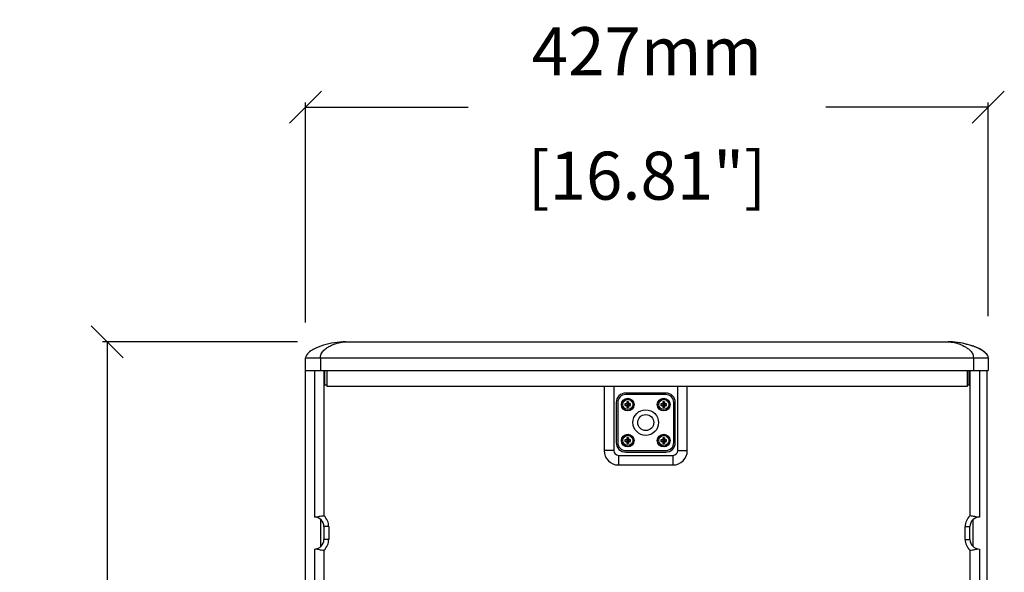
# Model space of a CAD drawing. Extents: x 20502 to 23038, y 2387 to 4890.
# Drawn here: x 21017 to 21633, y 3677 to 4023 of the extents above; entities that cross this region are included whole.
import ezdxf

# ---------------------------------------------------------------- set-up
doc = ezdxf.new("R2010")
doc.units = 0
doc.header["$MEASUREMENT"] = 0
doc.layers.get('0').update_dxf_attribs({"linetype": 'CONTINUOUS'})
doc.layers.get('Defpoints').update_dxf_attribs({"linetype": 'CONTINUOUS'})
for name, color, linetype in [('02___PRT_ALL_AXES', 7, 'CONTINUOUS'), ('DWG', 7, 'CONTINUOUS'), ('OBJECT', 1, 'CONTINUOUS')]:
    doc.layers.add(name, color=color, linetype=linetype)
doc.styles.get("Standard").update_dxf_attribs({"font": 'romans.shx', "oblique": 10, "height": 30})
doc.dimstyles.get("Standard").update_dxf_attribs({"dimtxt": 20, "dimasz": 20, "dimexe": 3, "dimexo": 30, "dimgap": 20, "dimtad": 0, "dimdec": 0, "dimzin": 0, "dimdsep": 46, "dimtxsty": 'Standard', "dimblk": 'OBLIQUE', "dimcen": 12, "dimclrd": 5, "dimclre": 5, "dimclrt": 7, "dimadec": 0, "dimazin": 0, "dimtfac": 1, "dimtdec": 0, "dimtofl": 0, "dimtmove": 0, "dimatfit": 3, "dimldrblk": 'OBLIQUE', "dimfxl": 1, "dimtolj": 1, "dimtzin": 0, "dimarcsym": 0})

# ---------------------------------------------------------------- blocks, each defined once
blk = doc.blocks.new('_Oblique')
at = {"layer": 'OBJECT', "color": 0, "lineweight": -2}
blk.add_line((-0.5, -0.5), (0.5, 0.5), dxfattribs=at)
blk = doc.blocks.new('*D13')
at = {"layer": 'Defpoints', "color": 0}
for p in [(21623.26, 3968.34), (21623.26, 3807.6), (21196.26, 3803.6)]:
    blk.add_point(p, dxfattribs=at)
at = {"layer": 'DWG', "color": 5, "lineweight": -2}
for p, q in [((21196.26, 3833.6), (21196.26, 3971.34)), ((21196.26, 3968.34), (21297.87, 3968.34)), ((21623.26, 3968.34), (21521.65, 3968.34)), ((21623.26, 3837.6), (21623.26, 3971.34))]:
    blk.add_line(p, q, dxfattribs=at)
at = {"layer": 'DWG', "color": 5, "lineweight": -2, "xscale": 20, "yscale": 20, "zscale": 20, "rotation": 180}
blk.add_blockref('_Oblique', (21196.26, 3968.34), dxfattribs=at)
at = {"layer": 'DWG', "color": 5, "lineweight": -2, "xscale": 20, "yscale": 20, "zscale": 20}
blk.add_blockref('_Oblique', (21623.26, 3968.34), dxfattribs=at)
at = {"layer": 'DWG', "color": 7, "char_height": 30, "attachment_point": 5}
for s, insert in [('\\A1;427mm', (21409.76, 4003.34)), ('\\A1;[16.81"]', (21409.76, 3925.48))]:
    blk.add_mtext(s, dxfattribs=dict(at, insert=insert))
blk = doc.blocks.new('*D15')
at = {"layer": 'Defpoints', "color": 0}
for p in [(21221.26, 3821.6), (21072.18, 3125.2), (21221.26, 3125.2)]:
    blk.add_point(p, dxfattribs=at)
at = {"layer": 'DWG', "color": 5, "lineweight": -2}
for p, q in [((21191.26, 3821.6), (21069.18, 3821.6)), ((21072.18, 3821.6), (21072.18, 3585.29)), ((21072.18, 3125.2), (21072.18, 3361.52)), ((21191.26, 3125.2), (21069.18, 3125.2))]:
    blk.add_line(p, q, dxfattribs=at)
at = {"layer": 'DWG', "color": 5, "lineweight": -2, "xscale": 20, "yscale": 20, "zscale": 20}
for p, rotation in [((21072.18, 3821.6), 90), ((21072.18, 3125.2), 270)]:
    blk.add_blockref('_Oblique', p, dxfattribs=dict(at, rotation=rotation))
at = {"layer": 'DWG', "color": 7, "char_height": 30, "attachment_point": 5, "rotation": 90}
for s, insert in [('\\A1;696mm', (21037.18, 3473.4)), ('\\A1;[27.42"]', (21115.03, 3473.4))]:
    blk.add_mtext(s, dxfattribs=dict(at, insert=insert))

msp = doc.modelspace()

# ---------------------------------------------------------------- linework, layer by layer
at = {"color": 1, "linetype": 'Continuous'}
for p, q in [((21221.26, 3821.6), (21598.08, 3821.6)), ((21599.11, 3821.59), (21598.08, 3821.6)), ((21196.26, 3135.2), (21196.26, 3811.6)), ((21196.26, 3811.6), (21623.26, 3811.6)), ((21205.58, 3811.6), (21205.58, 3803.6)), ((21613.93, 3811.6), (21613.93, 3803.6)), ((21623.26, 3811.6), (21623.26, 3803.6)), ((21196.26, 3803.6), (21623.26, 3803.6)), ((21201.76, 3803.6), (21201.76, 3712.03)), ((21207.76, 3803.6), (21207.76, 3712.74)), ((21208.26, 3794.6), (21208.26, 3803.6)), ((21209.49, 3803.6), (21209.49, 3793.6)), ((21610.03, 3803.6), (21610.03, 3793.6)), ((21611.26, 3794.6), (21611.26, 3803.6)), ((21611.76, 3803.6), (21611.76, 3712.74)), ((21617.76, 3803.6), (21617.76, 3712.03)), ((21622.55, 3143.2), (21622.55, 3803.6)), ((21209.49, 3794.6), (21208.26, 3794.6)), ((21610.03, 3793.6), (21209.49, 3793.6)), ((21383.01, 3793.6), (21383.01, 3753.6)), ((21389.01, 3793.6), (21389.01, 3753.6)), ((21429.01, 3753.6), (21429.01, 3793.6)), ((21435.01, 3753.6), (21435.01, 3793.6)), ((21611.26, 3794.6), (21610.03, 3794.6)), ((21421.51, 3789.6), (21396.51, 3789.6)), ((21421.51, 3788.6), (21396.51, 3788.6)), ((21390.51, 3783.6), (21390.51, 3758.6)), ((21391.51, 3783.6), (21391.51, 3758.6)), ((21395.96, 3782.9), (21397.36, 3782.75)), ((21395.96, 3781.81), (21397.36, 3781.95)), ((21397.36, 3782.75), (21397.19, 3782.92)), ((21397.36, 3781.95), (21397.19, 3781.78)), ((21397.22, 3784.15), (21397.36, 3782.75)), ((21397.36, 3781.95), (21397.22, 3780.56)), ((21397.36, 3782.75), (21397.36, 3781.95)), ((21398.16, 3782.75), (21397.36, 3782.75)), ((21398.16, 3781.95), (21397.36, 3781.95)), ((21398.3, 3784.15), (21398.16, 3782.75)), ((21398.16, 3782.75), (21398.33, 3782.92)), ((21398.16, 3782.75), (21399.56, 3782.9)), ((21398.16, 3782.75), (21398.16, 3781.95)), ((21398.16, 3781.95), (21398.3, 3780.56)), ((21398.16, 3781.95), (21398.33, 3781.78)), ((21398.16, 3781.95), (21399.56, 3781.81)), ((21418.46, 3782.9), (21419.86, 3782.75)), ((21418.46, 3781.81), (21419.86, 3781.95)), ((21419.86, 3782.75), (21419.69, 3782.92)), ((21419.86, 3781.95), (21419.69, 3781.78)), ((21419.72, 3784.15), (21419.86, 3782.75)), ((21419.86, 3781.95), (21419.72, 3780.56)), ((21419.86, 3782.75), (21419.86, 3781.95)), ((21420.66, 3782.75), (21419.86, 3782.75)), ((21420.66, 3781.95), (21419.86, 3781.95)), ((21420.8, 3784.15), (21420.66, 3782.75)), ((21420.66, 3782.75), (21420.83, 3782.92)), ((21420.66, 3782.75), (21422.06, 3782.9)), ((21420.66, 3782.75), (21420.66, 3781.95)), ((21420.66, 3781.95), (21420.8, 3780.56)), ((21420.66, 3781.95), (21420.83, 3781.78)), ((21420.66, 3781.95), (21422.06, 3781.81)), ((21426.51, 3758.6), (21426.51, 3783.6)), ((21427.51, 3758.6), (21427.51, 3783.6)), ((21395.96, 3760.4), (21397.36, 3760.25)), ((21395.96, 3759.31), (21397.36, 3759.45)), ((21397.36, 3760.25), (21397.19, 3760.42)), ((21397.36, 3759.45), (21397.19, 3759.28)), ((21397.22, 3761.65), (21397.36, 3760.25)), ((21397.36, 3759.45), (21397.22, 3758.06)), ((21397.36, 3760.25), (21397.36, 3759.45)), ((21398.16, 3760.25), (21397.36, 3760.25)), ((21398.16, 3759.45), (21397.36, 3759.45)), ((21398.3, 3761.65), (21398.16, 3760.25)), ((21398.16, 3760.25), (21398.33, 3760.42)), ((21398.16, 3760.25), (21399.56, 3760.4)), ((21398.16, 3760.25), (21398.16, 3759.45)), ((21398.16, 3759.45), (21398.3, 3758.06)), ((21398.16, 3759.45), (21398.33, 3759.28)), ((21398.16, 3759.45), (21399.56, 3759.31)), ((21418.46, 3760.4), (21419.86, 3760.25)), ((21418.46, 3759.31), (21419.86, 3759.45)), ((21419.86, 3760.25), (21419.69, 3760.42)), ((21419.86, 3759.45), (21419.69, 3759.28)), ((21419.72, 3761.65), (21419.86, 3760.25)), ((21419.86, 3759.45), (21419.72, 3758.06)), ((21419.86, 3760.25), (21419.86, 3759.45)), ((21420.66, 3760.25), (21419.86, 3760.25)), ((21420.66, 3759.45), (21419.86, 3759.45)), ((21420.8, 3761.65), (21420.66, 3760.25)), ((21420.66, 3760.25), (21420.83, 3760.42)), ((21420.66, 3760.25), (21422.06, 3760.4)), ((21420.66, 3760.25), (21420.66, 3759.45)), ((21420.66, 3759.45), (21420.8, 3758.06)), ((21420.66, 3759.45), (21420.83, 3759.28)), ((21420.66, 3759.45), (21422.06, 3759.31)), ((21389.01, 3753.6), (21383.01, 3753.6)), ((21392.01, 3750.6), (21392.01, 3744.6)), ((21392.01, 3750.6), (21426.01, 3750.6)), ((21396.51, 3753.6), (21421.51, 3753.6)), ((21396.51, 3752.6), (21421.51, 3752.6)), ((21426.01, 3750.6), (21426.01, 3744.6)), ((21429.01, 3753.6), (21435.01, 3753.6)), ((21392.01, 3744.6), (21426.01, 3744.6)), ((21205.76, 3693.56), (21205.76, 3710.51)), ((21613.76, 3693.56), (21613.76, 3710.51)), ((21207.76, 3706.03), (21207.76, 3698.03)), ((21210.76, 3706.03), (21207.76, 3706.03)), ((21210.76, 3706.03), (21210.76, 3698.03)), ((21608.76, 3698.03), (21608.76, 3706.03)), ((21608.76, 3706.03), (21611.76, 3706.03)), ((21611.76, 3698.03), (21611.76, 3706.03)), ((21210.76, 3698.03), (21207.76, 3698.03)), ((21608.76, 3698.03), (21611.76, 3698.03)), ((21201.76, 3692.03), (21201.76, 3483.4)), ((21207.76, 3691.33), (21207.76, 3484.11)), ((21611.76, 3691.33), (21611.76, 3484.11)), ((21617.76, 3692.03), (21617.76, 3483.4))]:
    msp.add_line(p, q, dxfattribs=at)
msp.add_lwpolyline([(21622.78, 3813.16), (21622.29, 3813.86), (21621.38, 3814.79), (21620.32, 3815.63), (21619.14, 3816.41), (21617.85, 3817.12), (21616.47, 3817.78), (21615, 3818.4), (21613.43, 3818.98), (21611.74, 3819.53), (21609.92, 3820.03), (21607.96, 3820.5), (21605.83, 3820.91), (21603.52, 3821.25), (21600.96, 3821.5), (21599.11, 3821.59)], dxfattribs=at)
for centre, radius in [((21397.76, 3782.35), 4), ((21397.76, 3782.35), 3.9), ((21397.76, 3782.35), 3.14), ((21420.26, 3782.35), 4), ((21420.26, 3782.35), 3.9), ((21420.26, 3782.35), 3.14), ((21397.76, 3759.85), 4), ((21397.76, 3759.85), 3.9), ((21397.76, 3759.85), 3.14), ((21420.26, 3759.85), 4), ((21420.26, 3759.85), 3.9), ((21420.26, 3759.85), 3.14)]:
    msp.add_circle(centre, radius, dxfattribs=at)
for centre, radius, start, end in [((21396.51, 3783.6), 6, 90, 180), ((21396.51, 3783.6), 5, 90, 180), ((21421.51, 3783.6), 6, 0, 90), ((21421.51, 3783.6), 5, 0, 90), ((21403.01, 3782.35), 7.06, 175.61263, 180.01043), ((21403.01, 3782.35), 7.06, 179.98957, 184.38737), ((21397.7, 3731.3), 51.62, 90.57047, 91.93366), ((21397.77, 3836.32), 54.53, 268.10275, 269.39313), ((21451.72, 3782.34), 54.53, 178.10274, 179.39313), ((21448.81, 3782.3), 51.62, 180.57046, 181.93367), ((21397.76, 3777.09), 7.08, 85.6134, 94.3866), ((21346.71, 3782.41), 51.62, 0.57046, 1.93367), ((21343.8, 3782.36), 54.53, 358.10274, 359.39313), ((21397.75, 3728.39), 54.53, 88.10275, 89.39313), ((21397.81, 3833.4), 51.62, 270.57047, 271.93366), ((21392.51, 3782.35), 7.06, 359.98957, 4.38737), ((21392.51, 3782.35), 7.06, 355.61263, 0.01043), ((21425.51, 3782.35), 7.06, 175.61263, 180.01043), ((21425.51, 3782.35), 7.06, 179.98957, 184.38737), ((21420.2, 3731.3), 51.62, 90.57047, 91.93366), ((21420.27, 3836.32), 54.53, 268.10275, 269.39313), ((21474.22, 3782.34), 54.53, 178.10274, 179.39313), ((21471.31, 3782.3), 51.62, 180.57046, 181.93367), ((21420.26, 3777.09), 7.08, 85.6134, 94.3866), ((21369.21, 3782.41), 51.62, 0.57046, 1.93367), ((21366.3, 3782.36), 54.53, 358.10274, 359.39313), ((21420.25, 3728.39), 54.53, 88.10275, 89.39313), ((21420.31, 3833.4), 51.62, 270.57047, 271.93366), ((21415.01, 3782.35), 7.06, 359.98957, 4.38737), ((21415.01, 3782.35), 7.06, 355.61263, 0.01043), ((21397.76, 3787.62), 7.08, 265.6134, 274.3866), ((21420.26, 3787.62), 7.08, 265.6134, 274.3866), ((21396.51, 3758.6), 6, 180, 270), ((21396.51, 3758.6), 5, 180, 270), ((21403.01, 3759.85), 7.06, 175.61263, 180.01043), ((21403.01, 3759.85), 7.06, 179.98957, 184.38737), ((21397.7, 3708.8), 51.62, 90.57047, 91.93366), ((21397.77, 3813.82), 54.53, 268.10275, 269.39313), ((21451.72, 3759.84), 54.53, 178.10274, 179.39313), ((21448.81, 3759.8), 51.62, 180.57046, 181.93367), ((21397.76, 3754.59), 7.08, 85.6134, 94.3866), ((21397.76, 3765.12), 7.08, 265.6134, 274.3866), ((21346.71, 3759.91), 51.62, 0.57046, 1.93367), ((21343.8, 3759.86), 54.53, 358.10274, 359.39313), ((21397.75, 3705.89), 54.53, 88.10275, 89.39313), ((21397.81, 3810.9), 51.62, 270.57047, 271.93366), ((21392.51, 3759.85), 7.06, 359.98957, 4.38737), ((21392.51, 3759.85), 7.06, 355.61263, 0.01043), ((21425.51, 3759.85), 7.06, 175.61263, 180.01043), ((21425.51, 3759.85), 7.06, 179.98957, 184.38737), ((21420.2, 3708.8), 51.62, 90.57047, 91.93366), ((21420.27, 3813.82), 54.53, 268.10275, 269.39313), ((21474.22, 3759.84), 54.53, 178.10274, 179.39313), ((21471.31, 3759.8), 51.62, 180.57046, 181.93367), ((21420.26, 3754.59), 7.08, 85.6134, 94.3866), ((21420.26, 3765.12), 7.08, 265.6134, 274.3866), ((21369.21, 3759.91), 51.62, 0.57046, 1.93367), ((21366.3, 3759.86), 54.53, 358.10274, 359.39313), ((21420.25, 3705.89), 54.53, 88.10275, 89.39313), ((21420.31, 3810.9), 51.62, 270.57047, 271.93366), ((21421.51, 3758.6), 6, 270, 0), ((21421.51, 3758.6), 5, 270, 0), ((21415.01, 3759.85), 7.06, 359.98957, 4.38737), ((21415.01, 3759.85), 7.06, 355.61263, 0.01043), ((21392.01, 3753.6), 9, 180, 270), ((21392.01, 3753.6), 3, 180, 270), ((21426.01, 3753.6), 9, 270, 0), ((21426.01, 3753.6), 3, 270, 0), ((21201.76, 3706.03), 6, 0, 90), ((21201.76, 3706.03), 9, 0, 48.18969), ((21617.76, 3706.03), 9, 131.81031, 180), ((21617.76, 3706.03), 6, 90, 180), ((21201.76, 3698.03), 6, 270, 0), ((21201.76, 3698.03), 9, 311.81031, 0), ((21617.76, 3698.03), 9, 180, 228.18969), ((21617.76, 3698.03), 6, 180, 270)]:
    msp.add_arc(centre, radius, start, end, dxfattribs=at)
for points, knots in [([(21221.26, 3821.6), (21218.92, 3821.6), (21214.27, 3821.17), (21207.47, 3819.63), (21201.95, 3817.45), (21198.03, 3814.96), (21196.26, 3812.82), (21196.26, 3811.6)], [0, 0, 0, 0, 0.249151, 0.49458, 0.742585, 0.870522, 1, 1, 1, 1]), ([(21205.58, 3811.6), (21205.58, 3812.2), (21205.74, 3813.31), (21206.61, 3815.15), (21208.16, 3816.84), (21210.28, 3818.33), (21212.48, 3819.49), (21214.72, 3820.38), (21217.61, 3821.24), (21219.82, 3821.6), (21221.26, 3821.6)], [0, 0, 0, 0, 0.088846, 0.164721, 0.299411, 0.426492, 0.549806, 0.669778, 0.785847, 1, 1, 1, 1]), ([(21598.08, 3821.6), (21598.24, 3821.6), (21598.87, 3821.59), (21599.5, 3821.54), (21599.97, 3821.48)], [0, 0, 0, 0, 0.242408, 1, 1, 1, 1]), ([(21622.78, 3813.16), (21622.5, 3813.65), (21621.76, 3814.51), (21620.04, 3815.91), (21617.68, 3817.27), (21614.73, 3818.55), (21610.71, 3819.91), (21605.51, 3821.09), (21601.26, 3821.54), (21599.11, 3821.59)], [0, 0, 0, 0, 0.065961, 0.130523, 0.256968, 0.381014, 0.504076, 0.750068, 1, 1, 1, 1]), ([(21599.97, 3821.48), (21601.31, 3821.3), (21604.04, 3820.67), (21607.35, 3819.36), (21609.91, 3817.87), (21611.76, 3816.44), (21613.1, 3814.83), (21613.81, 3813.14), (21613.93, 3812.14), (21613.93, 3811.6)], [0, 0, 0, 0, 0.220627, 0.455873, 0.577855, 0.703494, 0.837104, 0.912791, 1, 1, 1, 1]), ([(21207.76, 3712.74), (21207.24, 3712.71), (21206.23, 3712.6), (21204.82, 3712.33), (21203.63, 3712.06), (21202.88, 3711.94), (21202.56, 3711.98)], [0, 0, 0, 0, 0.297948, 0.576269, 0.816657, 1, 1, 1, 1]), ([(21616.96, 3711.98), (21616.64, 3711.94), (21615.89, 3712.06), (21614.69, 3712.33), (21613.29, 3712.6), (21612.28, 3712.71), (21611.76, 3712.74)], [0, 0, 0, 0, 0.183351, 0.423738, 0.702051, 1, 1, 1, 1]), ([(21202.56, 3692.09), (21202.88, 3692.13), (21203.63, 3692), (21204.82, 3691.74), (21206.23, 3691.47), (21207.24, 3691.35), (21207.76, 3691.33)], [0, 0, 0, 0, 0.183343, 0.423731, 0.702052, 1, 1, 1, 1]), ([(21611.76, 3691.33), (21612.28, 3691.35), (21613.29, 3691.47), (21614.69, 3691.74), (21615.89, 3692), (21616.64, 3692.13), (21616.96, 3692.09)], [0, 0, 0, 0, 0.297949, 0.576262, 0.816649, 1, 1, 1, 1])]:
    msp.add_open_spline(points, degree=3, knots=knots, dxfattribs=at)
msp.add_open_spline([(21623.26, 3811.6), (21623.26, 3812.15), (21623.06, 3812.69), (21622.78, 3813.16)], degree=3, dxfattribs=at)
at = {"layer": '02___PRT_ALL_AXES', "color": 1, "linetype": 'Continuous'}
for radius in [8, 5]:
    msp.add_circle((21409.01, 3771.1), radius, dxfattribs=at)

# ---------------------------------------------------------------- dimensions: what is measured, and where the dimension line sits
at = {"layer": 'DWG', "color": 7}
dim = msp.add_linear_dim(base=(21623.26, 3968.34), p1=(21196.26, 3803.6), p2=(21623.26, 3807.6), dimstyle='Standard', override={"dimpost": 'mm\\X'}, dxfattribs=at)
dim.commit()
dim.dimension.update_dxf_attribs({"geometry": '*D13', "text_midpoint": (21409.76, 3968.34)})
dim = msp.add_linear_dim(base=(21072.18, 3125.2), p1=(21221.26, 3821.6), p2=(21221.26, 3125.2), angle=90, dimstyle='Standard', override={"dimpost": 'mm\\X'}, dxfattribs=at)
dim.commit()
dim.dimension.update_dxf_attribs({"geometry": '*D15', "text_midpoint": (21072.18, 3473.4)})

doc.saveas('drawing.dxf')
